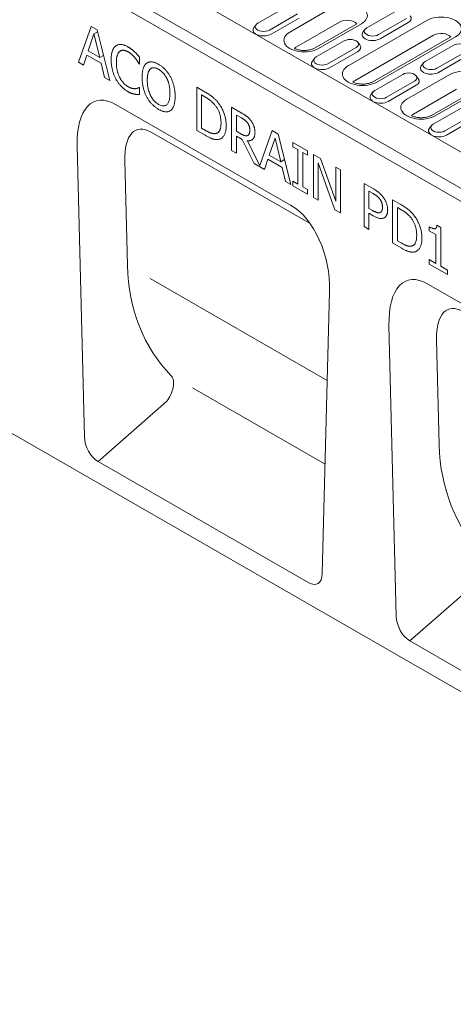
# Model space of a CAD drawing. Units: millimetres. Extents: x 69788 to 72834, y -9539 to -5339.
# Drawn here: x 71911 to 72089, y -6283 to -5880 of the extents above; entities that cross this region are included whole.
import ezdxf

# ---------------------------------------------------------------- set-up
doc = ezdxf.new("R2010")
doc.units = ezdxf.units.MM
doc.layers.add('DUENN-18', color=7, linetype='Continuous', lineweight=18)

msp = doc.modelspace()

# ---------------------------------------------------------------- linework, layer by layer
at = {"layer": 'DUENN-18'}
for p, q in [((72446.2, -6138.09), (71684.77, -5699.61)), ((72433.18, -6145.59), (71671.74, -5707.11)), ((71669.45, -5711.09), (72430.88, -6149.57)), ((72008.6, -5881.25), (72020.09, -5874.63)), ((72024.89, -5877.4), (72013.4, -5884.01)), ((72039.33, -5874.69), (72021.71, -5884.83)), ((72053.22, -5883.12), (72064.71, -5876.51)), ((72025.56, -5879.11), (72014.07, -5885.72)), ((72042.12, -5880.72), (72024.5, -5890.87)), ((72049.12, -5881.44), (72031.8, -5891.42)), ((72033.42, -5891.58), (72051.04, -5881.43)), ((72077.82, -5880.09), (72045.65, -5898.62)), ((72069.51, -5879.27), (72058.02, -5885.89)), ((72070.18, -5880.98), (72058.69, -5887.6)), ((71935.16, -5897.25), (71940.33, -5882.51)), ((71941.53, -5885.62), (71939.17, -5892.6)), ((71940.33, -5882.51), (71942.83, -5883.95)), ((71941.53, -5885.62), (71943.03, -5884.75)), ((71943.9, -5895.32), (71941.53, -5885.62)), ((71942.83, -5883.95), (71948, -5904.64)), ((72007.9, -5881.84), (72007.04, -5882.94)), ((72052.52, -5883.71), (72051.66, -5884.82)), ((72032.54, -5895.03), (72044.03, -5888.42)), ((72080.61, -5886.13), (72048.44, -5904.65)), ((72049.53, -5889), (72050.39, -5890.11)), ((72087.61, -5886.85), (72055.74, -5905.2)), ((72057.36, -5905.36), (72089.53, -5886.83)), ((71939.17, -5892.6), (71943.9, -5895.32)), ((71945.43, -5894.44), (71944.62, -5891.13)), ((72048.83, -5891.18), (72037.34, -5897.8)), ((72049.49, -5892.89), (72038, -5899.51)), ((72077.16, -5896.91), (72088.65, -5890.29)), ((72093.45, -5893.06), (72081.96, -5899.67)), ((71937.22, -5898.44), (71935.16, -5897.25)), ((71938.61, -5894.28), (71937.22, -5898.44)), ((71944.46, -5897.65), (71938.61, -5894.28)), ((71943.9, -5895.32), (71945.43, -5894.44)), ((71945.85, -5903.41), (71944.46, -5897.65)), ((71960.04, -5897.88), (71960.2, -5897.79)), ((71960.2, -5895.13), (71960.2, -5897.98)), ((72031.84, -5895.62), (72030.98, -5896.73)), ((72076.46, -5897.5), (72075.6, -5898.6)), ((72094.12, -5894.77), (72082.63, -5901.38)), ((71960.2, -5897.98), (71960.04, -5897.88)), ((71948, -5904.64), (71945.85, -5903.41)), ((71947.38, -5902.52), (71947.48, -5902.58)), ((72056.48, -5908.82), (72067.97, -5902.2)), ((72072.77, -5904.97), (72061.28, -5911.58)), ((72087.21, -5902.26), (72069.59, -5912.4)), ((72073.47, -5902.79), (72074.33, -5903.9)), ((71960.05, -5907.56), (71960.2, -5907.65)), ((71960.05, -5907.57), (71960.05, -5907.56)), ((71960.2, -5907.65), (71960.2, -5910.46)), ((71983.59, -5907.43), (71987.08, -5909.44)), ((71983.59, -5925.14), (71983.59, -5907.43)), ((72055.78, -5909.41), (72054.92, -5910.51)), ((72073.43, -5906.68), (72061.94, -5913.29)), ((72090, -5908.29), (72072.38, -5918.44)), ((72097, -5909.01), (72079.68, -5918.99)), ((72081.3, -5919.15), (72098.92, -5909)), ((72430.88, -6350.62), (71669.45, -5912.14)), ((71987.18, -5911.53), (71985.63, -5910.64)), ((71985.63, -5910.64), (71985.63, -5924.27)), ((71950.59, -5914.62), (72022.07, -5955.78)), ((71997.88, -5915.66), (72001.83, -5917.93)), ((71997.88, -5933.37), (71997.88, -5915.66)), ((72080.42, -5922.6), (72091.91, -5915.99)), ((72001.94, -5920.03), (71999.92, -5918.87)), ((71999.92, -5918.87), (71999.92, -5925.53)), ((72096.71, -5918.75), (72085.22, -5925.37)), ((72097.37, -5920.46), (72085.88, -5927.08)), ((71964.96, -5925.88), (72030.03, -5963.35)), ((71987.12, -5927.17), (71983.59, -5925.14)), ((71985.63, -5924.27), (71987.18, -5925.17)), ((71999.92, -5925.53), (72001.71, -5926.56)), ((72009.43, -5939.58), (72014.47, -5925.21)), ((72014.47, -5925.21), (72016.98, -5926.65)), ((72079.72, -5923.19), (72078.86, -5924.3)), ((71999.92, -5927.49), (71999.92, -5934.54)), ((72002.25, -5928.84), (71999.92, -5927.49)), ((72007.1, -5938.67), (72002.25, -5928.84)), ((72004.29, -5929.35), (72009.43, -5939.58)), ((72004.47, -5927.23), (72004.48, -5927.23)), ((72015.67, -5928.31), (72013.32, -5935.29)), ((72018.05, -5938.02), (72015.67, -5928.31)), ((72016.98, -5926.65), (72022.14, -5947.34)), ((71934.65, -5931.65), (71937.64, -6050.8)), ((71999.92, -5934.54), (71997.88, -5933.37)), ((72019.58, -5937.14), (72018.77, -5933.82)), ((72023, -5930.12), (72028.93, -5933.54)), ((72023, -5931.93), (72023, -5930.12)), ((72024.95, -5933.05), (72023, -5931.93)), ((72024.95, -5947.15), (72024.95, -5933.05)), ((72028.93, -5933.54), (72028.93, -5935.35)), ((71955.21, -5980.57), (71954.13, -5937.46)), ((72012.76, -5936.98), (72011.37, -5941.13)), ((72018.6, -5940.35), (72012.76, -5936.98)), ((72013.32, -5935.29), (72018.05, -5938.02)), ((72018.05, -5938.02), (72019.58, -5937.14)), ((72026.99, -5934.22), (72026.99, -5948.32)), ((72028.93, -5935.35), (72026.99, -5934.22)), ((72031.45, -5934.99), (72034.35, -5936.65)), ((72031.45, -5952.7), (72031.45, -5934.99)), ((72034.35, -5936.65), (72040.52, -5954.23)), ((72011.37, -5941.13), (72007.1, -5938.67)), ((72020, -5946.1), (72018.6, -5940.35)), ((72033.35, -5938.52), (72033.35, -5953.8)), ((72040.13, -5957.7), (72033.35, -5938.52)), ((72040.52, -5940.21), (72042.42, -5941.3)), ((72040.52, -5954.23), (72040.52, -5940.21)), ((72042.42, -5941.3), (72042.42, -5959.01)), ((72022.14, -5947.34), (72020, -5946.1)), ((72021.53, -5945.22), (72021.63, -5945.28)), ((72023, -5946.02), (72024.95, -5947.15)), ((72023, -5947.83), (72023, -5946.02)), ((72028.93, -5951.25), (72023, -5947.83)), ((72024.53, -5946.91), (72024.53, -5946.95)), ((72026.99, -5948.32), (72028.93, -5949.44)), ((72028.93, -5949.44), (72028.93, -5951.25)), ((72052.1, -5946.88), (72055.95, -5949.09)), ((72052.1, -5964.59), (72052.1, -5946.88)), ((72055.83, -5951.06), (72054.14, -5950.09)), ((72054.14, -5950.09), (72054.14, -5957.15)), ((72033.35, -5953.8), (72031.45, -5952.7)), ((72063.72, -5953.57), (72067.21, -5955.58)), ((72063.72, -5971.28), (72063.72, -5953.57)), ((72022.07, -5955.78), (72022.23, -5955.87)), ((72042.42, -5959.01), (72040.13, -5957.7)), ((72054.14, -5957.15), (72055.53, -5957.95)), ((72067.31, -5957.67), (72065.76, -5956.78)), ((72065.76, -5956.78), (72065.76, -5970.42)), ((72054.14, -5959.16), (72054.14, -5965.76)), ((72055.86, -5960.15), (72054.14, -5959.16)), ((72060.44, -5960.96), (72060.49, -5960.93)), ((72054.14, -5965.76), (72052.1, -5964.59)), ((72078.78, -5966.28), (72078.78, -5964.65)), ((72081.56, -5967.88), (72078.78, -5966.28)), ((72080.31, -5965.37), (72080.31, -5965.39)), ((72081.95, -5964.01), (72083.54, -5964.92)), ((72083.54, -5964.92), (72083.54, -5980.89)), ((72065.76, -5970.42), (72067.31, -5971.31)), ((72081.56, -5979.75), (72081.56, -5967.88)), ((72067.25, -5973.31), (72063.72, -5971.28)), ((72078.78, -5978.15), (72081.56, -5979.75)), ((72078.78, -5979.96), (72078.78, -5978.15)), ((72086.26, -5984.26), (72078.78, -5979.96)), ((72080.31, -5979.03), (72080.31, -5979.07)), ((72083.54, -5980.89), (72086.26, -5982.45)), ((72086.26, -5982.45), (72086.26, -5984.26)), ((72037.07, -6027.7), (71964.48, -5985.91)), ((72078.26, -5988.14), (72149.74, -6029.3)), ((72035.02, -6106.88), (72038.01, -5991.17)), ((72062.32, -6005.17), (72065.31, -6124.32)), ((72082.88, -6054.09), (72081.8, -6010.99)), ((71973.2, -6025.73), (71973.18, -6025.72)), ((72036.18, -6062), (71981.83, -6030.7)), ((71943.19, -6060.92), (71971.27, -6036.25)), ((72029.48, -6110.61), (71943.19, -6060.92)), ((72070.86, -6134.44), (72098.95, -6109.77)), ((72157.15, -6184.13), (72070.86, -6134.44))]:
    msp.add_line(p, q, dxfattribs=at)
at = {"layer": 'DUENN-18', "flags": 128}
for points in [[(71948.58, -5896.14), (71948.59, -5895.77), (71948.6, -5895.42), (71948.61, -5895.08), (71948.64, -5894.75), (71948.67, -5894.43), (71948.7, -5894.12), (71948.75, -5893.83), (71948.8, -5893.55), (71948.86, -5893.28), (71948.92, -5893.02), (71948.99, -5892.78), (71949.07, -5892.54), (71949.16, -5892.32), (71949.25, -5892.11), (71949.34, -5891.9), (71949.45, -5891.71), (71949.56, -5891.52), (71949.67, -5891.35), (71949.79, -5891.18), (71949.92, -5891.02), (71950.06, -5890.87), (71950.2, -5890.74), (71950.34, -5890.61), (71950.49, -5890.49)], [(71950.49, -5890.49), (71950.65, -5890.38), (71950.81, -5890.29), (71950.97, -5890.21), (71951.14, -5890.13), (71951.32, -5890.07), (71951.5, -5890.02), (71951.68, -5889.98), (71951.87, -5889.94), (71952.06, -5889.92), (71952.26, -5889.91), (71952.46, -5889.91), (71952.67, -5889.93), (71952.88, -5889.95), (71953.09, -5889.98), (71953.31, -5890.02), (71953.54, -5890.08), (71953.76, -5890.14), (71953.99, -5890.22), (71954.23, -5890.31), (71954.47, -5890.41), (71954.71, -5890.52), (71954.96, -5890.64), (71955.22, -5890.77), (71955.47, -5890.92)], [(71952.07, -5892.79), (71951.96, -5892.88), (71951.86, -5892.99), (71951.77, -5893.1), (71951.67, -5893.22), (71951.58, -5893.34), (71951.5, -5893.48), (71951.41, -5893.63), (71951.34, -5893.78), (71951.26, -5893.94), (71951.19, -5894.12), (71951.13, -5894.3), (71951.06, -5894.49), (71951.01, -5894.68), (71950.95, -5894.89), (71950.91, -5895.1), (71950.86, -5895.32), (71950.83, -5895.55), (71950.79, -5895.79), (71950.77, -5896.03), (71950.74, -5896.28), (71950.73, -5896.54), (71950.71, -5896.8), (71950.71, -5897.08), (71950.7, -5897.36)], [(71955.46, -5892.92), (71955.3, -5892.83), (71955.14, -5892.75), (71954.98, -5892.67), (71954.82, -5892.6), (71954.66, -5892.54), (71954.51, -5892.49), (71954.35, -5892.44), (71954.2, -5892.4), (71954.05, -5892.37), (71953.9, -5892.34), (71953.75, -5892.33), (71953.6, -5892.32), (71953.46, -5892.31), (71953.32, -5892.32), (71953.18, -5892.33), (71953.04, -5892.35), (71952.91, -5892.38), (71952.78, -5892.42), (71952.66, -5892.46), (71952.53, -5892.51), (71952.41, -5892.57), (71952.3, -5892.64), (71952.18, -5892.71), (71952.07, -5892.79)], [(71958.32, -5895.41), (71958.22, -5895.29), (71958.12, -5895.18), (71958.02, -5895.06), (71957.91, -5894.95), (71957.81, -5894.83), (71957.71, -5894.72), (71957.6, -5894.61), (71957.49, -5894.5), (71957.38, -5894.39), (71957.27, -5894.28), (71957.16, -5894.17), (71957.04, -5894.07), (71956.93, -5893.96), (71956.81, -5893.86), (71956.69, -5893.76), (71956.56, -5893.66), (71956.43, -5893.56), (71956.3, -5893.46), (71956.17, -5893.37), (71956.03, -5893.28), (71955.89, -5893.18), (71955.75, -5893.09), (71955.61, -5893.01), (71955.46, -5892.92)], [(71955.47, -5890.92), (71955.6, -5890.99), (71955.73, -5891.07), (71955.85, -5891.14), (71955.98, -5891.22), (71956.1, -5891.3), (71956.22, -5891.38), (71956.34, -5891.46), (71956.46, -5891.54), (71956.57, -5891.62), (71956.69, -5891.71), (71956.81, -5891.79), (71956.92, -5891.88), (71957.03, -5891.97), (71957.14, -5892.05), (71957.25, -5892.14), (71957.36, -5892.23), (71957.46, -5892.31), (71957.57, -5892.4), (71957.67, -5892.49), (71957.77, -5892.58), (71957.87, -5892.66), (71957.97, -5892.75), (71958.07, -5892.84), (71958.17, -5892.93)], [(71958.17, -5892.93), (71958.25, -5893.01), (71958.33, -5893.09), (71958.42, -5893.17), (71958.5, -5893.25), (71958.58, -5893.34), (71958.67, -5893.42), (71958.75, -5893.51), (71958.84, -5893.6), (71958.92, -5893.69), (71959.01, -5893.78), (71959.09, -5893.87), (71959.18, -5893.96), (71959.26, -5894.06), (71959.35, -5894.15), (71959.44, -5894.25), (71959.52, -5894.34), (71959.61, -5894.44), (71959.69, -5894.54), (71959.78, -5894.63), (71959.86, -5894.73), (71959.95, -5894.83), (71960.03, -5894.93), (71960.12, -5895.03), (71960.2, -5895.13)], [(71950.51, -5904.08), (71950.36, -5903.79), (71950.21, -5903.51), (71950.07, -5903.22), (71949.94, -5902.92), (71949.81, -5902.62), (71949.69, -5902.32), (71949.58, -5902.01), (71949.47, -5901.69), (71949.36, -5901.37), (71949.26, -5901.05), (71949.17, -5900.72), (71949.08, -5900.39), (71949, -5900.05), (71948.93, -5899.71), (71948.86, -5899.37), (71948.81, -5899.02), (71948.75, -5898.67), (71948.71, -5898.32), (71948.67, -5897.96), (71948.64, -5897.6), (71948.61, -5897.24), (71948.6, -5896.88), (71948.59, -5896.51), (71948.58, -5896.14)], [(71950.7, -5897.36), (71950.71, -5897.66), (71950.72, -5897.96), (71950.73, -5898.25), (71950.75, -5898.54), (71950.77, -5898.83), (71950.8, -5899.11), (71950.83, -5899.39), (71950.87, -5899.66), (71950.92, -5899.93), (71950.97, -5900.19), (71951.02, -5900.46), (71951.08, -5900.71), (71951.15, -5900.97), (71951.22, -5901.22), (71951.29, -5901.46), (71951.37, -5901.71), (71951.45, -5901.95), (71951.53, -5902.18), (71951.62, -5902.42), (71951.71, -5902.64), (71951.81, -5902.87), (71951.91, -5903.09), (71952.01, -5903.31), (71952.12, -5903.53)], [(71960.04, -5897.88), (71959.99, -5897.81), (71959.95, -5897.73), (71959.9, -5897.65), (71959.84, -5897.56), (71959.79, -5897.48), (71959.73, -5897.39), (71959.67, -5897.3), (71959.61, -5897.2), (71959.55, -5897.1), (71959.48, -5897), (71959.42, -5896.9), (71959.35, -5896.79), (71959.27, -5896.69), (71959.2, -5896.58), (71959.12, -5896.47), (71959.04, -5896.35), (71958.96, -5896.24), (71958.88, -5896.13), (71958.79, -5896.01), (71958.7, -5895.89), (71958.61, -5895.77), (71958.51, -5895.65), (71958.42, -5895.53), (71958.32, -5895.41)], [(71961.23, -5903.41), (71961.24, -5903.04), (71961.25, -5902.69), (71961.26, -5902.34), (71961.29, -5902.01), (71961.32, -5901.69), (71961.35, -5901.38), (71961.4, -5901.09), (71961.45, -5900.8), (71961.5, -5900.52), (71961.57, -5900.26), (71961.63, -5900.01), (71961.71, -5899.76), (71961.79, -5899.53), (71961.88, -5899.31), (71961.98, -5899.1), (71962.07, -5898.9), (71962.18, -5898.7), (71962.29, -5898.52), (71962.41, -5898.35), (71962.53, -5898.19), (71962.66, -5898.03), (71962.79, -5897.89), (71962.93, -5897.76), (71963.07, -5897.63)], [(71963.07, -5897.63), (71963.22, -5897.53), (71963.38, -5897.43), (71963.54, -5897.35), (71963.71, -5897.28), (71963.88, -5897.21), (71964.05, -5897.16), (71964.23, -5897.12), (71964.42, -5897.09), (71964.61, -5897.07), (71964.81, -5897.06), (71965.01, -5897.07), (71965.21, -5897.08), (71965.42, -5897.1), (71965.64, -5897.14), (71965.85, -5897.18), (71966.08, -5897.24), (71966.3, -5897.3), (71966.53, -5897.38), (71966.77, -5897.47), (71967.01, -5897.57), (71967.25, -5897.68), (71967.49, -5897.8), (71967.74, -5897.93), (71968, -5898.07)], [(71964.61, -5900), (71964.51, -5900.09), (71964.42, -5900.2), (71964.32, -5900.31), (71964.24, -5900.44), (71964.15, -5900.57), (71964.07, -5900.71), (71964, -5900.86), (71963.93, -5901.01), (71963.86, -5901.18), (71963.79, -5901.35), (71963.73, -5901.54), (71963.68, -5901.73), (71963.63, -5901.93), (71963.58, -5902.14), (71963.54, -5902.35), (71963.5, -5902.57), (71963.47, -5902.8), (71963.44, -5903.04), (71963.41, -5903.29), (71963.39, -5903.54), (71963.38, -5903.8), (71963.37, -5904.07), (71963.36, -5904.35), (71963.36, -5904.63)], [(71968.01, -5900.12), (71967.83, -5900.02), (71967.65, -5899.92), (71967.48, -5899.84), (71967.31, -5899.76), (71967.14, -5899.69), (71966.98, -5899.63), (71966.82, -5899.58), (71966.66, -5899.54), (71966.51, -5899.5), (71966.36, -5899.48), (71966.22, -5899.46), (71966.08, -5899.45), (71965.94, -5899.45), (71965.8, -5899.45), (71965.67, -5899.47), (71965.54, -5899.49), (71965.42, -5899.53), (71965.29, -5899.57), (71965.17, -5899.62), (71965.05, -5899.68), (71964.94, -5899.74), (71964.83, -5899.82), (71964.72, -5899.9), (71964.61, -5900)], [(71968, -5898.07), (71968.26, -5898.23), (71968.51, -5898.39), (71968.76, -5898.55), (71969.01, -5898.72), (71969.25, -5898.9), (71969.49, -5899.09), (71969.72, -5899.28), (71969.95, -5899.48), (71970.17, -5899.68), (71970.39, -5899.89), (71970.61, -5900.11), (71970.82, -5900.33), (71971.02, -5900.56), (71971.23, -5900.79), (71971.42, -5901.02), (71971.61, -5901.26), (71971.8, -5901.5), (71971.98, -5901.75), (71972.15, -5902), (71972.32, -5902.26), (71972.48, -5902.52), (71972.64, -5902.78), (71972.79, -5903.05), (71972.94, -5903.32)], [(71971.4, -5903.91), (71971.3, -5903.7), (71971.19, -5903.49), (71971.08, -5903.29), (71970.97, -5903.1), (71970.85, -5902.91), (71970.73, -5902.72), (71970.61, -5902.54), (71970.48, -5902.36), (71970.35, -5902.18), (71970.21, -5902.01), (71970.08, -5901.85), (71969.94, -5901.69), (71969.79, -5901.53), (71969.64, -5901.38), (71969.49, -5901.23), (71969.34, -5901.09), (71969.19, -5900.95), (71969.03, -5900.82), (71968.87, -5900.69), (71968.7, -5900.57), (71968.53, -5900.45), (71968.36, -5900.33), (71968.19, -5900.22), (71968.01, -5900.12)], [(71955.44, -5909.24), (71955.19, -5909.09), (71954.94, -5908.94), (71954.7, -5908.78), (71954.47, -5908.62), (71954.23, -5908.45), (71954, -5908.27), (71953.78, -5908.09), (71953.55, -5907.9), (71953.33, -5907.7), (71953.11, -5907.5), (71952.9, -5907.29), (71952.69, -5907.08), (71952.48, -5906.85), (71952.27, -5906.63), (71952.08, -5906.4), (71951.88, -5906.16), (71951.69, -5905.92), (71951.51, -5905.67), (71951.33, -5905.42), (71951.16, -5905.16), (71950.99, -5904.9), (71950.82, -5904.63), (71950.66, -5904.36), (71950.51, -5904.08)], [(71952.12, -5903.53), (71952.23, -5903.73), (71952.34, -5903.93), (71952.46, -5904.13), (71952.57, -5904.33), (71952.7, -5904.51), (71952.82, -5904.7), (71952.95, -5904.88), (71953.08, -5905.05), (71953.21, -5905.23), (71953.35, -5905.39), (71953.49, -5905.56), (71953.63, -5905.72), (71953.77, -5905.87), (71953.92, -5906.02), (71954.07, -5906.16), (71954.22, -5906.3), (71954.37, -5906.43), (71954.52, -5906.56), (71954.67, -5906.68), (71954.83, -5906.8), (71954.98, -5906.91), (71955.14, -5907.02), (71955.3, -5907.12), (71955.46, -5907.22)], [(71963.06, -5911.28), (71962.91, -5910.99), (71962.78, -5910.71), (71962.64, -5910.41), (71962.52, -5910.12), (71962.39, -5909.82), (71962.28, -5909.51), (71962.17, -5909.2), (71962.06, -5908.89), (71961.97, -5908.57), (71961.87, -5908.25), (71961.79, -5907.92), (71961.7, -5907.59), (71961.63, -5907.26), (71961.56, -5906.92), (71961.5, -5906.58), (71961.44, -5906.24), (71961.39, -5905.89), (71961.35, -5905.54), (71961.31, -5905.19), (71961.29, -5904.84), (71961.26, -5904.49), (71961.25, -5904.13), (71961.24, -5903.77), (71961.23, -5903.41)], [(71963.36, -5904.63), (71963.36, -5905.2), (71963.39, -5905.77), (71963.44, -5906.32), (71963.5, -5906.85), (71963.58, -5907.38), (71963.67, -5907.89), (71963.79, -5908.39), (71963.92, -5908.88), (71964.07, -5909.35), (71964.24, -5909.81), (71964.42, -5910.26), (71964.62, -5910.7), (71964.84, -5911.12), (71965.07, -5911.52), (71965.31, -5911.9), (71965.56, -5912.27), (71965.83, -5912.61), (71966.1, -5912.94), (71966.39, -5913.25), (71966.69, -5913.54), (71967, -5913.81), (71967.33, -5914.06), (71967.66, -5914.29), (71968.01, -5914.5)], [(71972.66, -5909.98), (71972.65, -5909.69), (71972.65, -5909.41), (71972.63, -5909.12), (71972.62, -5908.84), (71972.6, -5908.56), (71972.57, -5908.28), (71972.54, -5908.01), (71972.51, -5907.74), (71972.47, -5907.47), (71972.43, -5907.21), (71972.38, -5906.95), (71972.33, -5906.69), (71972.27, -5906.43), (71972.21, -5906.18), (71972.15, -5905.93), (71972.08, -5905.69), (71972.01, -5905.45), (71971.93, -5905.22), (71971.85, -5904.99), (71971.77, -5904.76), (71971.68, -5904.54), (71971.59, -5904.33), (71971.5, -5904.12), (71971.4, -5903.91)], [(71972.94, -5903.32), (71973.08, -5903.6), (71973.22, -5903.88), (71973.35, -5904.17), (71973.48, -5904.47), (71973.6, -5904.77), (71973.71, -5905.07), (71973.82, -5905.38), (71973.93, -5905.7), (71974.03, -5906.01), (71974.12, -5906.34), (71974.21, -5906.66), (71974.29, -5906.99), (71974.37, -5907.33), (71974.44, -5907.67), (71974.51, -5908.01), (71974.56, -5908.35), (71974.61, -5908.7), (71974.66, -5909.05), (71974.69, -5909.4), (71974.72, -5909.76), (71974.75, -5910.11), (71974.76, -5910.48), (71974.77, -5910.84), (71974.78, -5911.21)], [(71958.17, -5910.3), (71958.06, -5910.27), (71957.95, -5910.25), (71957.84, -5910.23), (71957.73, -5910.2), (71957.63, -5910.18), (71957.52, -5910.15), (71957.42, -5910.12), (71957.32, -5910.09), (71957.22, -5910.06), (71957.12, -5910.03), (71957.02, -5910), (71956.92, -5909.97), (71956.83, -5909.93), (71956.72, -5909.89), (71956.62, -5909.85), (71956.51, -5909.8), (71956.39, -5909.75), (71956.27, -5909.69), (71956.14, -5909.62), (71956.01, -5909.56), (71955.87, -5909.48), (71955.73, -5909.41), (71955.59, -5909.33), (71955.44, -5909.24)], [(71955.46, -5907.22), (71955.61, -5907.3), (71955.75, -5907.38), (71955.89, -5907.45), (71956.03, -5907.52), (71956.17, -5907.58), (71956.31, -5907.64), (71956.44, -5907.7), (71956.58, -5907.75), (71956.71, -5907.79), (71956.84, -5907.84), (71956.97, -5907.87), (71957.09, -5907.91), (71957.22, -5907.93), (71957.34, -5907.96), (71957.46, -5907.98), (71957.57, -5908), (71957.69, -5908.02), (71957.8, -5908.03), (71957.91, -5908.04), (71958.02, -5908.05), (71958.12, -5908.05), (71958.23, -5908.06), (71958.33, -5908.05), (71958.43, -5908.05)], [(71958.43, -5908.05), (71958.52, -5908.04), (71958.61, -5908.03), (71958.7, -5908.02), (71958.78, -5908), (71958.87, -5907.99), (71958.95, -5907.97), (71959.03, -5907.96), (71959.11, -5907.94), (71959.18, -5907.92), (71959.26, -5907.9), (71959.33, -5907.87), (71959.4, -5907.85), (71959.47, -5907.83), (71959.54, -5907.8), (71959.6, -5907.78), (71959.66, -5907.75), (71959.72, -5907.73), (71959.77, -5907.7), (71959.83, -5907.68), (71959.88, -5907.66), (71959.92, -5907.63), (71959.97, -5907.61), (71960.01, -5907.59), (71960.05, -5907.56)], [(71987.08, -5909.44), (71987.44, -5909.64), (71987.78, -5909.85), (71988.1, -5910.05), (71988.42, -5910.25), (71988.72, -5910.44), (71989.01, -5910.64), (71989.29, -5910.83), (71989.55, -5911.02), (71989.8, -5911.21), (71990.04, -5911.4), (71990.26, -5911.58), (71990.47, -5911.76), (71990.67, -5911.94), (71990.87, -5912.12), (71991.06, -5912.31), (71991.25, -5912.49), (71991.43, -5912.68), (71991.61, -5912.86), (71991.78, -5913.05), (71991.95, -5913.24), (71992.11, -5913.43), (71992.27, -5913.62), (71992.42, -5913.81), (71992.57, -5914)], [(71960.2, -5910.46), (71960.12, -5910.46), (71960.03, -5910.46), (71959.95, -5910.45), (71959.87, -5910.45), (71959.79, -5910.45), (71959.71, -5910.45), (71959.63, -5910.45), (71959.55, -5910.44), (71959.47, -5910.44), (71959.4, -5910.44), (71959.32, -5910.44), (71959.25, -5910.44), (71959.17, -5910.44), (71959.09, -5910.43), (71959.01, -5910.43), (71958.93, -5910.42), (71958.84, -5910.41), (71958.75, -5910.4), (71958.66, -5910.39), (71958.57, -5910.37), (71958.47, -5910.36), (71958.37, -5910.34), (71958.27, -5910.32), (71958.17, -5910.3)], [(71968, -5916.53), (71967.74, -5916.38), (71967.49, -5916.22), (71967.24, -5916.06), (71967, -5915.89), (71966.76, -5915.71), (71966.53, -5915.53), (71966.29, -5915.34), (71966.07, -5915.15), (71965.85, -5914.95), (71965.63, -5914.74), (71965.42, -5914.53), (71965.21, -5914.31), (71965, -5914.09), (71964.8, -5913.86), (71964.61, -5913.63), (71964.42, -5913.39), (71964.23, -5913.14), (71964.05, -5912.89), (71963.87, -5912.64), (71963.7, -5912.38), (71963.53, -5912.11), (71963.37, -5911.84), (71963.21, -5911.56), (71963.06, -5911.28)], [(71968.01, -5914.5), (71968.36, -5914.69), (71968.7, -5914.84), (71969.02, -5914.97), (71969.33, -5915.06), (71969.63, -5915.11), (71969.92, -5915.14), (71970.2, -5915.13), (71970.46, -5915.09), (71970.71, -5915.01), (71970.95, -5914.91), (71971.18, -5914.77), (71971.4, -5914.6), (71971.6, -5914.39), (71971.78, -5914.16), (71971.95, -5913.89), (71972.1, -5913.59), (71972.23, -5913.25), (71972.34, -5912.88), (71972.44, -5912.48), (71972.52, -5912.05), (71972.58, -5911.58), (71972.62, -5911.08), (71972.65, -5910.55), (71972.66, -5909.98)], [(71974.78, -5911.21), (71974.77, -5911.56), (71974.77, -5911.91), (71974.75, -5912.24), (71974.73, -5912.57), (71974.7, -5912.88), (71974.66, -5913.19), (71974.62, -5913.49), (71974.57, -5913.78), (71974.51, -5914.05), (71974.45, -5914.32), (71974.38, -5914.58), (71974.31, -5914.83), (71974.22, -5915.07), (71974.14, -5915.3), (71974.04, -5915.52), (71973.95, -5915.72), (71973.84, -5915.92), (71973.73, -5916.1), (71973.61, -5916.27), (71973.49, -5916.44), (71973.36, -5916.59), (71973.23, -5916.72), (71973.09, -5916.85), (71972.94, -5916.97)], [(71991.23, -5914.92), (71991.09, -5914.75), (71990.95, -5914.59), (71990.81, -5914.42), (71990.67, -5914.26), (71990.53, -5914.11), (71990.38, -5913.95), (71990.24, -5913.8), (71990.09, -5913.66), (71989.94, -5913.52), (71989.79, -5913.38), (71989.64, -5913.24), (71989.48, -5913.11), (71989.33, -5912.98), (71989.16, -5912.85), (71988.99, -5912.72), (71988.82, -5912.58), (71988.63, -5912.45), (71988.45, -5912.32), (71988.25, -5912.19), (71988.05, -5912.06), (71987.84, -5911.93), (71987.63, -5911.8), (71987.41, -5911.66), (71987.18, -5911.53)], [(71972.94, -5916.97), (71972.78, -5917.08), (71972.62, -5917.17), (71972.45, -5917.26), (71972.28, -5917.34), (71972.1, -5917.4), (71971.92, -5917.45), (71971.74, -5917.49), (71971.55, -5917.52), (71971.35, -5917.54), (71971.16, -5917.55), (71970.96, -5917.54), (71970.75, -5917.53), (71970.54, -5917.5), (71970.33, -5917.46), (71970.11, -5917.42), (71969.89, -5917.36), (71969.67, -5917.29), (71969.44, -5917.21), (71969.21, -5917.13), (71968.97, -5917.03), (71968.73, -5916.92), (71968.49, -5916.8), (71968.25, -5916.67), (71968, -5916.53)], [(71993.55, -5922), (71993.55, -5921.66), (71993.53, -5921.33), (71993.51, -5921), (71993.49, -5920.67), (71993.45, -5920.35), (71993.4, -5920.03), (71993.35, -5919.71), (71993.29, -5919.4), (71993.22, -5919.09), (71993.15, -5918.79), (71993.06, -5918.48), (71992.97, -5918.19), (71992.87, -5917.89), (71992.76, -5917.6), (71992.64, -5917.31), (71992.51, -5917.03), (71992.38, -5916.75), (71992.24, -5916.48), (71992.09, -5916.21), (71991.94, -5915.95), (71991.77, -5915.68), (71991.6, -5915.43), (71991.42, -5915.17), (71991.23, -5914.92)], [(71992.57, -5914), (71992.81, -5914.34), (71993.04, -5914.67), (71993.27, -5915.02), (71993.48, -5915.37), (71993.69, -5915.72), (71993.88, -5916.08), (71994.07, -5916.44), (71994.24, -5916.81), (71994.41, -5917.18), (71994.57, -5917.56), (71994.72, -5917.94), (71994.86, -5918.33), (71994.99, -5918.72), (71995.11, -5919.12), (71995.22, -5919.51), (71995.31, -5919.92), (71995.4, -5920.32), (71995.47, -5920.73), (71995.53, -5921.14), (71995.58, -5921.56), (71995.62, -5921.98), (71995.65, -5922.4), (71995.67, -5922.83), (71995.67, -5923.25)], [(72001.83, -5917.93), (72002.05, -5918.05), (72002.26, -5918.18), (72002.46, -5918.3), (72002.66, -5918.43), (72002.85, -5918.55), (72003.04, -5918.67), (72003.22, -5918.79), (72003.4, -5918.9), (72003.56, -5919.02), (72003.73, -5919.14), (72003.88, -5919.25), (72004.04, -5919.36), (72004.18, -5919.48), (72004.33, -5919.6), (72004.47, -5919.73), (72004.62, -5919.86), (72004.76, -5919.99), (72004.9, -5920.14), (72005.04, -5920.29), (72005.18, -5920.44), (72005.32, -5920.6), (72005.46, -5920.76), (72005.59, -5920.93), (72005.73, -5921.11)], [(71991.42, -5926.43), (71991.59, -5926.39), (71991.76, -5926.33), (71991.92, -5926.27), (71992.07, -5926.19), (71992.21, -5926.1), (71992.35, -5926), (71992.48, -5925.88), (71992.6, -5925.76), (71992.72, -5925.62), (71992.82, -5925.47), (71992.92, -5925.31), (71993.02, -5925.14), (71993.1, -5924.95), (71993.18, -5924.76), (71993.25, -5924.54), (71993.31, -5924.32), (71993.37, -5924.08), (71993.42, -5923.82), (71993.46, -5923.55), (71993.49, -5923.27), (71993.52, -5922.97), (71993.54, -5922.66), (71993.55, -5922.34), (71993.55, -5922)], [(72004.38, -5922.04), (72004.3, -5921.94), (72004.23, -5921.85), (72004.15, -5921.75), (72004.07, -5921.66), (72003.99, -5921.57), (72003.91, -5921.48), (72003.82, -5921.4), (72003.73, -5921.31), (72003.64, -5921.23), (72003.55, -5921.15), (72003.46, -5921.07), (72003.36, -5920.99), (72003.27, -5920.91), (72003.17, -5920.83), (72003.06, -5920.75), (72002.95, -5920.67), (72002.84, -5920.59), (72002.72, -5920.51), (72002.6, -5920.43), (72002.48, -5920.35), (72002.35, -5920.27), (72002.22, -5920.19), (72002.08, -5920.11), (72001.94, -5920.03)], [(72005.73, -5921.11), (72005.86, -5921.29), (72005.99, -5921.47), (72006.11, -5921.65), (72006.23, -5921.83), (72006.34, -5922.02), (72006.45, -5922.21), (72006.56, -5922.4), (72006.65, -5922.59), (72006.75, -5922.79), (72006.84, -5922.98), (72006.92, -5923.18), (72007, -5923.38), (72007.08, -5923.59), (72007.14, -5923.79), (72007.21, -5924), (72007.26, -5924.21), (72007.31, -5924.42), (72007.35, -5924.64), (72007.39, -5924.86), (72007.42, -5925.08), (72007.44, -5925.3), (72007.46, -5925.52), (72007.46, -5925.75), (72007.47, -5925.98)], [(71987.18, -5925.17), (71987.4, -5925.29), (71987.62, -5925.42), (71987.84, -5925.53), (71988.05, -5925.64), (71988.25, -5925.74), (71988.45, -5925.84), (71988.65, -5925.93), (71988.84, -5926.01), (71989.03, -5926.09), (71989.21, -5926.16), (71989.39, -5926.23), (71989.56, -5926.29), (71989.73, -5926.34), (71989.89, -5926.38), (71990.06, -5926.42), (71990.22, -5926.45), (71990.38, -5926.48), (71990.54, -5926.49), (71990.69, -5926.5), (71990.84, -5926.5), (71990.99, -5926.49), (71991.13, -5926.48), (71991.28, -5926.46), (71991.42, -5926.43)], [(71995.67, -5923.25), (71995.67, -5923.65), (71995.65, -5924.04), (71995.62, -5924.41), (71995.58, -5924.76), (71995.53, -5925.11), (71995.46, -5925.44), (71995.38, -5925.76), (71995.3, -5926.06), (71995.2, -5926.35), (71995.08, -5926.63), (71994.96, -5926.89), (71994.82, -5927.14), (71994.68, -5927.38), (71994.52, -5927.6), (71994.36, -5927.8), (71994.19, -5927.98), (71994.01, -5928.15), (71993.83, -5928.31), (71993.63, -5928.44), (71993.43, -5928.56), (71993.22, -5928.66), (71993, -5928.75), (71992.78, -5928.82), (71992.54, -5928.87)], [(72007.47, -5925.98), (72007.46, -5926.3), (72007.44, -5926.6), (72007.41, -5926.88), (72007.37, -5927.15), (72007.32, -5927.4), (72007.25, -5927.64), (72007.18, -5927.86), (72007.09, -5928.07), (72006.99, -5928.26), (72006.87, -5928.44), (72006.75, -5928.6), (72006.61, -5928.74), (72006.46, -5928.87), (72006.31, -5928.99), (72006.15, -5929.09), (72005.97, -5929.17), (72005.79, -5929.25), (72005.6, -5929.3), (72005.41, -5929.35), (72005.2, -5929.38), (72004.98, -5929.39), (72004.76, -5929.39), (72004.53, -5929.38), (72004.29, -5929.35)], [(72005.35, -5924.95), (72005.34, -5924.82), (72005.34, -5924.69), (72005.33, -5924.56), (72005.32, -5924.44), (72005.3, -5924.31), (72005.29, -5924.18), (72005.26, -5924.06), (72005.24, -5923.93), (72005.21, -5923.81), (72005.18, -5923.69), (72005.15, -5923.56), (72005.11, -5923.44), (72005.07, -5923.32), (72005.02, -5923.2), (72004.97, -5923.08), (72004.92, -5922.96), (72004.87, -5922.84), (72004.81, -5922.72), (72004.75, -5922.61), (72004.68, -5922.49), (72004.61, -5922.38), (72004.54, -5922.26), (72004.46, -5922.15), (72004.38, -5922.04)], [(72004.48, -5927.23), (72004.55, -5927.19), (72004.62, -5927.15), (72004.68, -5927.1), (72004.75, -5927.04), (72004.81, -5926.98), (72004.86, -5926.92), (72004.92, -5926.85), (72004.97, -5926.77), (72005.01, -5926.7), (72005.06, -5926.61), (72005.1, -5926.53), (72005.13, -5926.43), (72005.17, -5926.34), (72005.2, -5926.23), (72005.23, -5926.13), (72005.25, -5926.02), (72005.27, -5925.9), (72005.29, -5925.78), (72005.31, -5925.65), (72005.32, -5925.52), (72005.33, -5925.39), (72005.34, -5925.24), (72005.34, -5925.1), (72005.35, -5924.95)], [(71992.54, -5928.87), (71992.35, -5928.9), (71992.15, -5928.92), (71991.96, -5928.92), (71991.76, -5928.93), (71991.57, -5928.92), (71991.37, -5928.9), (71991.17, -5928.88), (71990.97, -5928.85), (71990.78, -5928.81), (71990.58, -5928.76), (71990.38, -5928.71), (71990.18, -5928.65), (71989.98, -5928.57), (71989.76, -5928.49), (71989.54, -5928.4), (71989.31, -5928.3), (71989.07, -5928.19), (71988.82, -5928.08), (71988.56, -5927.95), (71988.29, -5927.81), (71988.01, -5927.66), (71987.72, -5927.51), (71987.43, -5927.34), (71987.12, -5927.17)], [(72001.71, -5926.56), (72001.85, -5926.64), (72002, -5926.72), (72002.14, -5926.79), (72002.28, -5926.86), (72002.41, -5926.93), (72002.54, -5926.99), (72002.67, -5927.05), (72002.8, -5927.11), (72002.93, -5927.16), (72003.05, -5927.21), (72003.17, -5927.25), (72003.29, -5927.29), (72003.41, -5927.32), (72003.52, -5927.35), (72003.63, -5927.37), (72003.73, -5927.38), (72003.84, -5927.39), (72003.94, -5927.39), (72004.03, -5927.38), (72004.13, -5927.36), (72004.22, -5927.34), (72004.31, -5927.31), (72004.39, -5927.28), (72004.48, -5927.23)], [(72055.95, -5949.09), (72056.18, -5949.23), (72056.39, -5949.36), (72056.61, -5949.49), (72056.82, -5949.62), (72057.02, -5949.75), (72057.21, -5949.89), (72057.4, -5950.02), (72057.59, -5950.15), (72057.77, -5950.29), (72057.94, -5950.42), (72058.11, -5950.55), (72058.27, -5950.69), (72058.43, -5950.83), (72058.58, -5950.96), (72058.74, -5951.11), (72058.88, -5951.25), (72059.03, -5951.4), (72059.17, -5951.55), (72059.31, -5951.7), (72059.45, -5951.86), (72059.58, -5952.02), (72059.71, -5952.18), (72059.84, -5952.34), (72059.96, -5952.51)], [(72058.56, -5953.31), (72058.48, -5953.2), (72058.39, -5953.09), (72058.31, -5952.99), (72058.22, -5952.89), (72058.13, -5952.79), (72058.03, -5952.69), (72057.94, -5952.59), (72057.84, -5952.5), (72057.74, -5952.4), (72057.64, -5952.31), (72057.53, -5952.22), (72057.43, -5952.13), (72057.32, -5952.05), (72057.2, -5951.96), (72057.09, -5951.87), (72056.96, -5951.78), (72056.84, -5951.69), (72056.7, -5951.6), (72056.57, -5951.51), (72056.43, -5951.42), (72056.28, -5951.33), (72056.14, -5951.24), (72055.98, -5951.15), (72055.83, -5951.06)], [(72059.66, -5956.64), (72059.66, -5956.49), (72059.66, -5956.34), (72059.65, -5956.19), (72059.63, -5956.04), (72059.62, -5955.89), (72059.59, -5955.75), (72059.57, -5955.6), (72059.54, -5955.46), (72059.51, -5955.31), (72059.47, -5955.17), (72059.43, -5955.03), (72059.39, -5954.89), (72059.34, -5954.75), (72059.29, -5954.62), (72059.24, -5954.48), (72059.18, -5954.35), (72059.11, -5954.21), (72059.04, -5954.08), (72058.97, -5953.95), (72058.9, -5953.82), (72058.82, -5953.69), (72058.74, -5953.56), (72058.65, -5953.43), (72058.56, -5953.31)], [(72059.96, -5952.51), (72060.1, -5952.7), (72060.24, -5952.9), (72060.37, -5953.1), (72060.49, -5953.3), (72060.61, -5953.51), (72060.72, -5953.71), (72060.83, -5953.92), (72060.94, -5954.13), (72061.04, -5954.35), (72061.13, -5954.56), (72061.22, -5954.78), (72061.3, -5955), (72061.38, -5955.22), (72061.45, -5955.44), (72061.51, -5955.67), (72061.57, -5955.89), (72061.62, -5956.12), (72061.66, -5956.36), (72061.7, -5956.59), (72061.73, -5956.83), (72061.76, -5957.06), (72061.77, -5957.31), (72061.78, -5957.55), (72061.79, -5957.79)], [(72055.53, -5957.95), (72055.73, -5958.07), (72055.93, -5958.18), (72056.12, -5958.28), (72056.3, -5958.37), (72056.48, -5958.46), (72056.65, -5958.54), (72056.81, -5958.61), (72056.97, -5958.68), (72057.12, -5958.74), (72057.27, -5958.79), (72057.4, -5958.84), (72057.53, -5958.88), (72057.66, -5958.91), (72057.78, -5958.93), (72057.9, -5958.95), (72058.01, -5958.96), (72058.12, -5958.96), (72058.23, -5958.95), (72058.33, -5958.94), (72058.43, -5958.92), (72058.53, -5958.9), (72058.62, -5958.86), (72058.71, -5958.82), (72058.79, -5958.77)], [(72058.79, -5958.77), (72058.87, -5958.72), (72058.94, -5958.67), (72059.01, -5958.62), (72059.07, -5958.57), (72059.13, -5958.51), (72059.19, -5958.44), (72059.24, -5958.38), (72059.29, -5958.31), (72059.34, -5958.24), (72059.38, -5958.16), (72059.42, -5958.08), (72059.46, -5958), (72059.49, -5957.91), (72059.52, -5957.82), (72059.55, -5957.72), (72059.57, -5957.62), (72059.59, -5957.52), (72059.61, -5957.41), (72059.63, -5957.29), (72059.64, -5957.17), (72059.65, -5957.05), (72059.66, -5956.92), (72059.66, -5956.78), (72059.66, -5956.64)], [(72061.79, -5957.79), (72061.78, -5957.98), (72061.78, -5958.17), (72061.76, -5958.35), (72061.75, -5958.52), (72061.72, -5958.7), (72061.7, -5958.86), (72061.67, -5959.03), (72061.63, -5959.18), (72061.59, -5959.34), (72061.54, -5959.49), (72061.49, -5959.63), (72061.43, -5959.77), (72061.37, -5959.91), (72061.31, -5960.04), (72061.24, -5960.16), (72061.16, -5960.27), (72061.09, -5960.38), (72061.01, -5960.48), (72060.92, -5960.58), (72060.84, -5960.67), (72060.74, -5960.75), (72060.65, -5960.82), (72060.55, -5960.89), (72060.44, -5960.96)], [(72067.21, -5955.58), (72067.56, -5955.78), (72067.91, -5955.99), (72068.23, -5956.19), (72068.55, -5956.39), (72068.85, -5956.59), (72069.14, -5956.78), (72069.41, -5956.97), (72069.68, -5957.16), (72069.93, -5957.35), (72070.17, -5957.54), (72070.39, -5957.72), (72070.6, -5957.9), (72070.8, -5958.08), (72071, -5958.27), (72071.19, -5958.45), (72071.38, -5958.63), (72071.56, -5958.82), (72071.74, -5959), (72071.91, -5959.19), (72072.08, -5959.38), (72072.24, -5959.57), (72072.4, -5959.76), (72072.55, -5959.95), (72072.7, -5960.15)], [(72071.36, -5961.07), (72071.22, -5960.9), (72071.08, -5960.73), (72070.94, -5960.57), (72070.8, -5960.41), (72070.66, -5960.25), (72070.51, -5960.1), (72070.37, -5959.95), (72070.22, -5959.8), (72070.07, -5959.66), (72069.92, -5959.52), (72069.77, -5959.38), (72069.61, -5959.25), (72069.46, -5959.12), (72069.29, -5958.99), (72069.12, -5958.86), (72068.95, -5958.73), (72068.76, -5958.6), (72068.58, -5958.47), (72068.38, -5958.33), (72068.18, -5958.2), (72067.97, -5958.07), (72067.76, -5957.94), (72067.54, -5957.81), (72067.31, -5957.67)], [(72060.44, -5960.96), (72060.31, -5961.03), (72060.17, -5961.09), (72060.03, -5961.14), (72059.88, -5961.19), (72059.73, -5961.22), (72059.58, -5961.25), (72059.42, -5961.27), (72059.26, -5961.28), (72059.1, -5961.29), (72058.93, -5961.28), (72058.75, -5961.27), (72058.58, -5961.25), (72058.39, -5961.22), (72058.2, -5961.18), (72058, -5961.12), (72057.8, -5961.06), (72057.58, -5960.99), (72057.36, -5960.9), (72057.13, -5960.8), (72056.89, -5960.7), (72056.65, -5960.58), (72056.39, -5960.45), (72056.13, -5960.31), (72055.86, -5960.15)], [(72073.68, -5968.15), (72073.68, -5967.81), (72073.66, -5967.47), (72073.64, -5967.14), (72073.61, -5966.82), (72073.58, -5966.49), (72073.53, -5966.17), (72073.48, -5965.86), (72073.42, -5965.54), (72073.35, -5965.23), (72073.27, -5964.93), (72073.19, -5964.63), (72073.1, -5964.33), (72072.99, -5964.03), (72072.89, -5963.74), (72072.77, -5963.46), (72072.64, -5963.18), (72072.51, -5962.9), (72072.37, -5962.62), (72072.22, -5962.35), (72072.06, -5962.09), (72071.9, -5961.83), (72071.73, -5961.57), (72071.55, -5961.32), (72071.36, -5961.07)], [(72072.7, -5960.15), (72072.94, -5960.48), (72073.17, -5960.82), (72073.4, -5961.16), (72073.61, -5961.51), (72073.81, -5961.86), (72074.01, -5962.22), (72074.2, -5962.58), (72074.37, -5962.95), (72074.54, -5963.32), (72074.7, -5963.7), (72074.85, -5964.08), (72074.99, -5964.47), (72075.12, -5964.86), (72075.24, -5965.26), (72075.35, -5965.66), (72075.44, -5966.06), (72075.53, -5966.47), (72075.6, -5966.87), (72075.66, -5967.29), (72075.71, -5967.7), (72075.75, -5968.12), (72075.78, -5968.54), (72075.8, -5968.97), (72075.8, -5969.4)], [(72078.78, -5964.65), (72079.04, -5964.8), (72079.28, -5964.93), (72079.52, -5965.05), (72079.74, -5965.15), (72079.95, -5965.24), (72080.15, -5965.31), (72080.34, -5965.37), (72080.52, -5965.42), (72080.68, -5965.46), (72080.83, -5965.48), (72080.97, -5965.48), (72081.1, -5965.47), (72081.22, -5965.45), (72081.33, -5965.41), (72081.44, -5965.35), (72081.53, -5965.27), (72081.61, -5965.18), (72081.69, -5965.06), (72081.75, -5964.93), (72081.81, -5964.78), (72081.86, -5964.62), (72081.9, -5964.43), (72081.93, -5964.23), (72081.95, -5964.01)], [(72071.54, -5972.57), (72071.72, -5972.53), (72071.89, -5972.48), (72072.04, -5972.41), (72072.2, -5972.33), (72072.34, -5972.24), (72072.48, -5972.14), (72072.61, -5972.03), (72072.73, -5971.9), (72072.85, -5971.77), (72072.95, -5971.62), (72073.05, -5971.46), (72073.15, -5971.28), (72073.23, -5971.1), (72073.31, -5970.9), (72073.38, -5970.69), (72073.44, -5970.46), (72073.5, -5970.22), (72073.55, -5969.96), (72073.59, -5969.7), (72073.62, -5969.41), (72073.65, -5969.12), (72073.66, -5968.81), (72073.68, -5968.48), (72073.68, -5968.15)], [(72075.8, -5969.4), (72075.8, -5969.79), (72075.78, -5970.18), (72075.75, -5970.55), (72075.71, -5970.91), (72075.66, -5971.25), (72075.59, -5971.58), (72075.51, -5971.9), (72075.42, -5972.2), (72075.32, -5972.49), (72075.21, -5972.77), (72075.09, -5973.04), (72074.95, -5973.29), (72074.81, -5973.52), (72074.65, -5973.74), (72074.49, -5973.94), (72074.32, -5974.13), (72074.14, -5974.3), (72073.96, -5974.45), (72073.76, -5974.59), (72073.56, -5974.71), (72073.35, -5974.81), (72073.13, -5974.89), (72072.91, -5974.96), (72072.67, -5975.02)], [(72072.67, -5975.02), (72072.48, -5975.04), (72072.28, -5975.06), (72072.09, -5975.07), (72071.89, -5975.07), (72071.7, -5975.06), (72071.5, -5975.05), (72071.3, -5975.02), (72071.1, -5974.99), (72070.91, -5974.95), (72070.71, -5974.91), (72070.51, -5974.85), (72070.31, -5974.79), (72070.1, -5974.72), (72069.89, -5974.64), (72069.67, -5974.55), (72069.44, -5974.45), (72069.2, -5974.34), (72068.94, -5974.22), (72068.69, -5974.09), (72068.42, -5973.95), (72068.14, -5973.81), (72067.85, -5973.65), (72067.55, -5973.49), (72067.25, -5973.31)], [(72067.31, -5971.31), (72067.53, -5971.44), (72067.75, -5971.56), (72067.97, -5971.67), (72068.18, -5971.78), (72068.38, -5971.88), (72068.58, -5971.98), (72068.78, -5972.07), (72068.97, -5972.15), (72069.16, -5972.23), (72069.34, -5972.3), (72069.52, -5972.37), (72069.69, -5972.43), (72069.86, -5972.48), (72070.02, -5972.53), (72070.19, -5972.56), (72070.35, -5972.6), (72070.51, -5972.62), (72070.66, -5972.63), (72070.82, -5972.64), (72070.97, -5972.64), (72071.12, -5972.64), (72071.26, -5972.62), (72071.4, -5972.6), (72071.54, -5972.57)]]:
    msp.add_lwpolyline(points, dxfattribs=at)
at = {"layer": 'DUENN-18'}
for points in [[(72031.8, -5891.42), (72031.56, -5891.55), (72031.29, -5891.67), (72030.99, -5891.8), (72030.67, -5891.91), (72030.33, -5892.01), (72029.96, -5892.11), (72029.58, -5892.19), (72029.19, -5892.26), (72028.78, -5892.31), (72028.37, -5892.35), (72027.95, -5892.37), (72027.53, -5892.38), (72027.11, -5892.37), (72026.69, -5892.34), (72026.27, -5892.3), (72025.87, -5892.25), (72025.48, -5892.18), (72025.1, -5892.09), (72024.74, -5892), (72024.4, -5891.89), (72024.09, -5891.77), (72023.79, -5891.65), (72023.64, -5891.58)], [(72055.74, -5905.2), (72055.5, -5905.33), (72055.23, -5905.46), (72054.93, -5905.58), (72054.61, -5905.7), (72054.27, -5905.8), (72053.9, -5905.89), (72053.52, -5905.98), (72053.13, -5906.04), (72052.72, -5906.1), (72052.31, -5906.14), (72051.89, -5906.16), (72051.47, -5906.16), (72051.04, -5906.15), (72050.63, -5906.13), (72050.21, -5906.09), (72049.81, -5906.03), (72049.42, -5905.96), (72049.04, -5905.88), (72048.68, -5905.78), (72048.34, -5905.67), (72048.02, -5905.56), (72047.73, -5905.44), (72047.58, -5905.36)], [(72079.68, -5918.99), (72079.44, -5919.12), (72079.17, -5919.24), (72078.87, -5919.37), (72078.55, -5919.48), (72078.2, -5919.59), (72077.84, -5919.68), (72077.46, -5919.76), (72077.07, -5919.83), (72076.66, -5919.88), (72076.25, -5919.92), (72075.83, -5919.94), (72075.4, -5919.95), (72074.98, -5919.94), (72074.56, -5919.91), (72074.15, -5919.87), (72073.75, -5919.82), (72073.36, -5919.75), (72072.98, -5919.66), (72072.62, -5919.57), (72072.28, -5919.46), (72071.96, -5919.34), (72071.67, -5919.22), (72071.52, -5919.15)]]:
    msp.add_lwpolyline(points, dxfattribs=at)
for centre, major_axis, ratio, start_param, end_param in [((72045.19, -5878.06), (8.28, 0), 0.575862, 5.497787, 8.63938), ((72011, -5882.63), (-3.4, 0), 0.575862, 5.497787, 8.63938), ((72045.19, -5882.49), (-4.33, 0), 0.575862, 3.573924, 5.497787), ((72067.11, -5879.22), (4.33, 0), 0.575862, 5.497787, 6.701994), ((72083.68, -5883.46), (8.28, 0), 0.575862, 5.497787, 8.63938), ((72011, -5883.96), (-4.33, 0), 0.575862, 5.864377, 6.992326), ((72027.57, -5888.2), (-8.28, 0), 0.575862, 5.497787, 8.63938), ((72055.62, -5885.83), (-4.33, 0), 0.575862, 5.864377, 8.63938), ((72055.62, -5884.51), (-3.4, 0), 0.575862, 5.497787, 8.63938), ((72083.68, -5887.89), (-4.33, 0), 0.575862, 3.573924, 5.497787), ((72011, -5883.96), (-4.33, 0), 0.575862, 0.861656, 2.356194), ((72046.43, -5889.8), (3.4, 0), 0.575862, 5.497787, 8.63938), ((72091.05, -5891.67), (3.4, 0), 0.575862, 5.497787, 8.63938), ((72027.57, -5892.63), (-4.33, 0), 0.575862, 5.497787, 5.846606), ((72046.43, -5891.13), (4.33, 0), 0.575862, 5.497787, 6.701994), ((72034.94, -5897.74), (-4.33, 0), 0.575862, 5.864377, 6.992326), ((72034.94, -5896.42), (-3.4, 0), 0.575862, 5.497787, 8.63938), ((72079.56, -5898.29), (-3.4, 0), 0.575862, 5.497787, 8.63938), ((72034.94, -5897.74), (-4.33, 0), 0.575862, 0.861656, 2.356194), ((72051.51, -5901.99), (-8.28, 0), 0.575862, 5.497787, 8.63938), ((72070.37, -5903.58), (3.4, 0), 0.575862, 5.497787, 8.63938), ((72079.56, -5899.62), (-4.33, 0), 0.575862, 5.864377, 8.63938), ((72093.06, -5905.63), (8.28, 0), 0.575862, 5.497787, 8.63938), ((72051.51, -5906.42), (-4.33, 0), 0.575862, 5.497787, 5.846606), ((72070.37, -5904.91), (4.33, 0), 0.575862, 5.497787, 6.701994), ((71954.62, -5948.25), (-12.63, 35.03), 0.441953, 5.801836, 7.20897), ((72058.88, -5910.2), (-3.4, 0), 0.575862, 5.497787, 8.63938), ((72058.88, -5911.53), (-4.33, 0), 0.575862, 5.864377, 6.992326), ((72058.88, -5911.53), (-4.33, 0), 0.575862, 0.861656, 2.356194), ((72075.44, -5915.78), (-8.28, 0), 0.575862, 5.497787, 8.63938), ((72075.44, -5920.2), (-4.33, 0), 0.575862, 5.497787, 5.846606), ((71967.7, -5948.75), (-8.59, 23.82), 0.441953, 5.801836, 7.20897), ((72082.82, -5925.31), (-4.33, 0), 0.575862, 5.864377, 6.992326), ((72082.82, -5923.99), (-3.4, 0), 0.575862, 5.497787, 8.63938), ((72082.82, -5925.31), (-4.33, 0), 0.575862, 0.861656, 2.356194), ((72018.04, -5984.78), (-5.47, 30.92), 0.621515, 4.395879, 5.803013), ((72055.74, -5948.64), (84.45, 75.06), 0.727574, 2.592184, 3.175233), ((72082.29, -6021.77), (-12.63, 35.03), 0.441953, 5.801836, 7.20897), ((72095.37, -6022.27), (-8.59, 23.82), 0.441953, 5.801836, 7.20897), ((71968.4, -6032.15), (4.05, 7.04), 0.578093, 4.448656, 6.078908), ((71943.95, -6053.18), (3.44, -8.25), 0.642181, 4.168325, 5.584504), ((72183.42, -6022.16), (84.45, 75.06), 0.727574, 2.592184, 3.175233), ((72028.71, -6101.99), (4.33, -9.09), 0.506115, 5.649976, 7.066155), ((72071.63, -6126.7), (3.44, -8.25), 0.642181, 4.168325, 5.584504)]:
    msp.add_ellipse(centre, major_axis=major_axis, ratio=ratio, start_param=start_param, end_param=end_param, dxfattribs=at)

doc.saveas('drawing.dxf')
